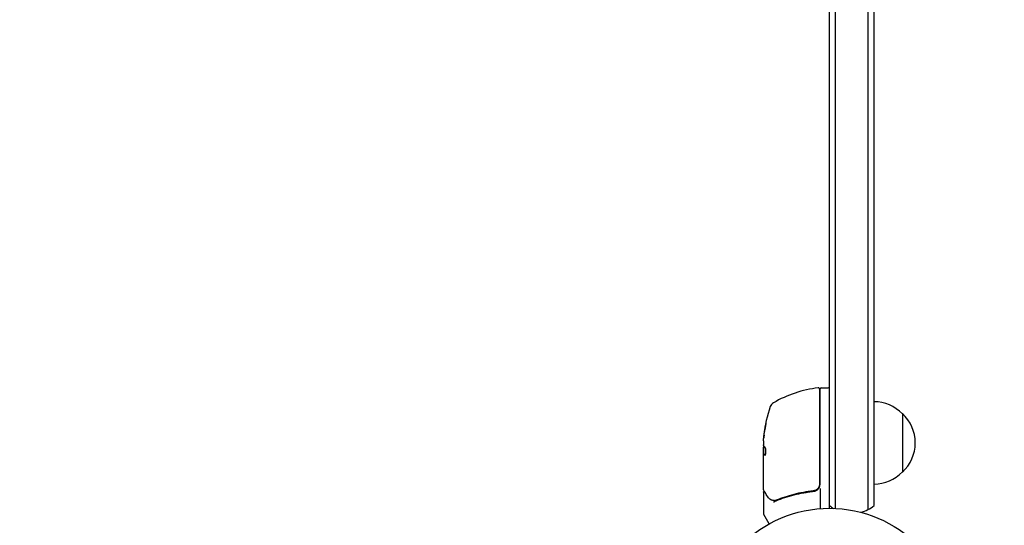
# Model space of a CAD drawing. Units: millimetres. Extents: x -6287 to 7789, y -11011 to 7715.
# Drawn here: x -2148 to -1730, y -2118 to -1903 of the extents above; entities that cross this region are included whole.
import ezdxf

# ---------------------------------------------------------------- set-up
doc = ezdxf.new("R2010")
doc.units = ezdxf.units.MM
doc.header["$LTSCALE"] = 20
doc.linetypes.add('HIDDEN', pattern=[9.525, 6.35, -3.175])
doc.layers.add('2d', color=230, linetype='Continuous')
doc.layers.add('CSA-ClearanceZone_Hatch', color=30, linetype='HIDDEN')

msp = doc.modelspace()

# ---------------------------------------------------------------- hatches: boundary and pattern name
at = {"layer": 'CSA-ClearanceZone_Hatch'}
h = msp.add_hatch(dxfattribs=at)
h.set_pattern_fill('ANSI31', color=256, scale=100)
h.set_pattern_definition([(285, (-3722.53, -9452.08), (306.6814, 82.175), [])])
h.paths.add_polyline_path([(-5387.43, -8490.85), (-3722.53, -9452.08), (-4622.53, -11010.92), (-6287.43, -10049.69)])
edge = h.paths.add_edge_path()
edge.add_line((5418.4, 6088.02), (6357.74, 7715))
edge.add_line((6357.74, 7715), (7788.55, 6888.92))
edge.add_line((7788.55, 6888.92), (6849.59, 5262.61))
edge.add_arc((5516.04, 4009.39), 1830, 43.22127, 60)
edge.add_line((6431.04, 5594.22), (5917.43, 5890.75))
edge.add_arc((5002.43, 4305.92), 1830, 60, 76.86152)

# ---------------------------------------------------------------- linework, layer by layer
at = {"layer": '2d'}
for p, q in [((-1804, -2111), (-1804, -1135)), ((-1801.5, -1134.94), (-1801.5, -2111.06)), ((-1787.5, -2111.47), (-1787.5, -1134.53)), ((-1785, -2109.81), (-1785, -1136.19)), ((-1808.2, -2060.31), (-1808.2, -2100.61)), ((-1808, -2100.79), (-1808, -2060.25)), ((-1807.5, -2059.75), (-1804.5, -2059.75)), ((-1773, -2070.7), (-1773, -2095.7)), ((-1831.75, -2079.76), (-1831.85, -2079.76)), ((-1832, -2082.4), (-1832, -2083.98)), ((-1832, -2103), (-1832, -2084.99)), ((-1831.9, -2087.68), (-1832, -2087.68)), ((-1831.9, -2087.69), (-1831.9, -2084.45)), ((-1832, -2104.2), (-1832, -2113.37)), ((-1811.8, -2103.7), (-1810.3, -2103.7)), ((-1808, -2102.59), (-1808, -2111.15)), ((-1829.63, -2117.61), (-1831.93, -2113.62))]:
    msp.add_line(p, q, dxfattribs=at)
msp.add_circle((-1804, -2164), 53, dxfattribs=at)
for centre, radius, start, end in [((-1802.73, -2109.45), 50, 96.9217, 120.1017), ((-1808.7, -2060.31), 0.5, 0, 96.9217), ((-1807.5, -2060.25), 0.5, 90, 180), ((-1804.5, -2060.25), 0.5, 0, 90), ((-1826.31, -2068.79), 3, 120.1017, 160.1478), ((-1785.19, -2082.7), 17, 44.1865, 89.3587), ((-1782.1, -2084.75), 50, 160.1478, 174.4225), ((-1784.52, -2083.2), 17, 312.6679, 47.3321), ((-1782.1, -2084.75), 49.9, 174.4113, 174.7848), ((-1785.19, -2083.7), 17, 270.6413, 315.8135), ((-1811, -2100.79), 3, 329.8619, 0), ((-1831.5, -2113.37), 0.5, 180, 210), ((-1794.5, -2098.2), 15, 230.7035, 238.7826), ((-1794.5, -2098.2), 15, 284.7866, 309.2965)]:
    msp.add_arc(centre, radius, start, end, dxfattribs=at)
for centre, major_axis, ratio, start_param, end_param in [((-1782.1, -2083.76), (-49.96, 0), 0.882523, -0.189074, -0.09095), ((-1782.1, -2080.82), (-49.81, 0), 0.438198, -0.048936, 0.01654)]:
    msp.add_ellipse(centre, major_axis=major_axis, ratio=ratio, start_param=start_param, end_param=end_param, dxfattribs=at)
at = {"layer": '2d', "extrusion": (0, 0, -1)}
for centre, major_axis, ratio, start_param, end_param in [((-1782.1, -2083.76), (-49.86, 0), 0.882523, 0.091133, 0.189458), ((-1782.1, -2085.08), (-50, 0), 0.886633, 0.070459, 0.189049), ((-1782.1, -2080.82), (-49.71, 0), 0.438198, 0.042852, 0.049035), ((-1782.1, -2083.77), (-49.99, 0), 0.156437, -0.125467, -0.082209)]:
    msp.add_ellipse(centre, major_axis=major_axis, ratio=ratio, start_param=start_param, end_param=end_param, dxfattribs=at)
at = {"layer": '2d'}
for points, knots in [([(-1831.2, -2076.75), (-1831.17, -2076.59), (-1831.14, -2076.42), (-1831.09, -2076.15), (-1831.07, -2076.06), (-1831.04, -2075.89), (-1831.03, -2075.8), (-1830.99, -2075.55), (-1830.97, -2075.39), (-1830.94, -2075.11), (-1830.93, -2074.99), (-1830.92, -2074.83), (-1830.93, -2074.77), (-1830.94, -2074.75), (-1830.95, -2074.75), (-1830.97, -2074.77), (-1830.98, -2074.79), (-1831.03, -2074.92), (-1831.1, -2075.16), (-1831.17, -2075.47)], [0.000000226, 0.000000226, 0.000000226, 0.000000226, 0.000536258, 0.000536258, 0.000804273, 0.000804273, 0.001072289, 0.001072289, 0.00160832, 0.00160832, 0.002144351, 0.002144351, 0.002680383, 0.002680383, 0.002948398, 0.002948398, 0.003216414, 0.003216414, 0.004288477, 0.004288477, 0.004288477, 0.004288477]), ([(-1831.06, -2075.47), (-1831.03, -2075.32), (-1831, -2075.18), (-1830.95, -2075.01), (-1830.94, -2074.97), (-1830.92, -2074.92)], [0.0000004271, 0.0000004271, 0.0000004271, 0.0000004271, 0.0005364944, 0.0005364944, 0.0007899325, 0.0007899325, 0.0007899325, 0.0007899325]), ([(-1831.92, -2084.41), (-1831.94, -2084.38), (-1831.95, -2084.33), (-1831.98, -2084.19), (-1831.99, -2084.09), (-1832, -2083.98)], [0.0000002, 0.0000002, 0.0000002, 0.0000002, 0.000612586, 0.000612586, 0.001224972, 0.001224972, 0.001224972, 0.001224972]), ([(-1831.35, -2088.46), (-1831.31, -2088.46), (-1831.27, -2088.42), (-1831.2, -2088.27), (-1831.17, -2088.16), (-1831.11, -2087.88), (-1831.08, -2087.71), (-1831.05, -2087.44), (-1831.04, -2087.34), (-1831.03, -2087.14), (-1831.03, -2087.03), (-1831.02, -2086.83), (-1831.02, -2086.72), (-1831.03, -2086.52), (-1831.03, -2086.41), (-1831.05, -2086.11), (-1831.07, -2085.93), (-1831.11, -2085.69), (-1831.13, -2085.61), (-1831.16, -2085.48), (-1831.17, -2085.42), (-1831.23, -2085.26), (-1831.26, -2085.19), (-1831.3, -2085.16)], [0.00025325, 0.00025325, 0.00025325, 0.00025325, 0.000874176, 0.000874176, 0.001495101, 0.001495101, 0.002116027, 0.002116027, 0.00242649, 0.00242649, 0.002736952, 0.002736952, 0.003047415, 0.003047415, 0.003357878, 0.003357878, 0.003978803, 0.003978803, 0.004289266, 0.004289266, 0.004599729, 0.004599729, 0.005220654, 0.005220654, 0.005220654, 0.005220654]), ([(-1808.2, -2100.61), (-1808.2, -2100.79), (-1808.22, -2100.97), (-1808.28, -2101.33), (-1808.33, -2101.51), (-1808.46, -2101.85), (-1808.54, -2102.01), (-1808.73, -2102.32), (-1808.84, -2102.47), (-1809.09, -2102.75), (-1809.22, -2102.87), (-1809.51, -2103.09), (-1809.66, -2103.19), (-1809.99, -2103.36), (-1810.15, -2103.42), (-1810.5, -2103.53), (-1810.68, -2103.57), (-1810.86, -2103.59)], [0, 0, 0, 0, 0.000545599, 0.000545599, 0.001091197, 0.001091197, 0.001636796, 0.001636796, 0.002182395, 0.002182395, 0.002727993, 0.002727993, 0.003273592, 0.003273592, 0.003819191, 0.003819191, 0.00436479, 0.00436479, 0.00436479, 0.00436479]), ([(-1832, -2104.2), (-1832, -2104.15), (-1831.99, -2104.09), (-1831.96, -2103.99), (-1831.93, -2103.94), (-1831.86, -2103.86), (-1831.82, -2103.82), (-1831.74, -2103.76), (-1831.7, -2103.74), (-1831.65, -2103.73)], [0.0000977, 0.0000977, 0.0000977, 0.0000977, 0.1619902, 0.1619902, 0.3245365, 0.3245365, 0.4870626, 0.4870626, 0.6306658, 0.6306658, 0.6306658, 0.6306658]), ([(-1830.24, -2106.1), (-1830.66, -2105.39), (-1831.02, -2104.79), (-1831.6, -2103.81), (-1831.82, -2103.44), (-1831.93, -2103.25)], [0, 0, 0, 0, 5.185263, 5.185263, 10.641762, 10.641762, 10.641762, 10.641762]), ([(-1810.86, -2103.59), (-1813.72, -2103.91), (-1816.46, -2104.43), (-1820.41, -2105.44), (-1821.7, -2105.82), (-1823.6, -2106.44), (-1824.23, -2106.66), (-1825.46, -2107.11), (-1826.07, -2107.34), (-1826.67, -2107.58)], [0, 0, 0, 0, 0.00862215, 0.00862215, 0.01293323, 0.01293323, 0.01508877, 0.01508877, 0.0172443, 0.0172443, 0.0172443, 0.0172443]), ([(-1826.66, -2107.8), (-1824.23, -2106.82), (-1821.69, -2105.97), (-1817.69, -2104.95), (-1816.33, -2104.65), (-1814.24, -2104.27), (-1813.53, -2104.15), (-1812.11, -2103.94), (-1811.39, -2103.85), (-1810.67, -2103.77)], [0, 0, 0, 0, 0.00868962, 0.00868962, 0.01303444, 0.01303444, 0.01520684, 0.01520684, 0.01737925, 0.01737925, 0.01737925, 0.01737925]), ([(-1810.25, -2103.45), (-1810.35, -2103.49), (-1810.42, -2103.51), (-1810.55, -2103.54), (-1810.55, -2103.54), (-1810.55, -2103.54), (-1810.55, -2103.54), (-1810.55, -2103.54), (-1810.55, -2103.54), (-1810.55, -2103.54), (-1810.56, -2103.54), (-1810.57, -2103.54), (-1810.57, -2103.54), (-1810.63, -2103.55), (-1810.69, -2103.56), (-1810.75, -2103.57), (-1810.75, -2103.57), (-1810.75, -2103.57), (-1810.75, -2103.57), (-1810.76, -2103.57), (-1810.76, -2103.57), (-1810.78, -2103.58), (-1810.79, -2103.58), (-1810.81, -2103.58), (-1810.81, -2103.58), (-1810.81, -2103.58), (-1810.81, -2103.58), (-1810.81, -2103.58), (-1810.82, -2103.58), (-1810.82, -2103.58), (-1810.82, -2103.58), (-1810.84, -2103.59), (-1810.85, -2103.59), (-1810.86, -2103.59)], [0.079787, 0.079787, 0.079787, 0.079787, 0.691743, 0.691743, 0.692231, 0.692231, 0.694184, 0.694184, 0.69809, 0.69809, 0.713716, 0.713716, 0.744967, 0.744967, 0.996532, 0.996532, 0.99702, 0.99702, 0.997997, 0.997997, 1.005809, 1.005809, 1.068333, 1.068333, 1.072239, 1.072239, 1.074192, 1.074192, 1.078099, 1.078099, 1.093724, 1.093724, 1.132792, 1.132792, 1.132792, 1.132792]), ([(-1810.67, -2103.77), (-1810.44, -2103.74), (-1810.21, -2103.69), (-1809.77, -2103.53), (-1809.56, -2103.43), (-1809.17, -2103.18), (-1808.99, -2103.03), (-1808.66, -2102.68), (-1808.52, -2102.5), (-1808.41, -2102.29)], [0, 0, 0, 0, 0.000703979, 0.000703979, 0.001407958, 0.001407958, 0.002111937, 0.002111937, 0.002815916, 0.002815916, 0.002815916, 0.002815916]), ([(-1810.3, -2103.7), (-1810.2, -2103.68), (-1810.1, -2103.65), (-1809.89, -2103.58), (-1809.79, -2103.54), (-1809.7, -2103.49)], [0.0003747594, 0.0003747594, 0.0003747594, 0.0003747594, 0.0007039789, 0.0007039789, 0.0010258193, 0.0010258193, 0.0010258193, 0.0010258193]), ([(-1810.06, -2103.38), (-1810.07, -2103.39), (-1810.09, -2103.4), (-1810.11, -2103.4), (-1810.12, -2103.41), (-1810.13, -2103.41), (-1810.14, -2103.41), (-1810.14, -2103.42), (-1810.15, -2103.42), (-1810.15, -2103.42), (-1810.15, -2103.42), (-1810.15, -2103.42)], [0, 0, 0, 0, 0.1618259, 0.1618259, 0.2225061, 0.2225061, 0.268016, 0.268016, 0.2850821, 0.2850821, 0.3002177, 0.3002177, 0.3002177, 0.3002177]), ([(-1827.63, -2107.72), (-1827.9, -2107.69), (-1828.14, -2107.64), (-1828.49, -2107.54), (-1828.62, -2107.5), (-1828.72, -2107.46)], [0, 0, 0, 0, 0.923542, 0.923542, 1.557399, 1.557399, 1.557399, 1.557399]), ([(-1827.39, -2107.99), (-1827.45, -2108), (-1827.51, -2108.07), (-1827.57, -2108.21), (-1827.59, -2108.26), (-1827.61, -2108.35), (-1827.62, -2108.38), (-1827.64, -2108.43), (-1827.65, -2108.47), (-1827.68, -2108.48)], [0, 0, 0, 0, 0.0003654766, 0.0003654766, 0.000548215, 0.000548215, 0.0006395841, 0.0006395841, 0.0007309533, 0.0007309533, 0.0007309533, 0.0007309533]), ([(-1827.55, -2108.16), (-1827.55, -2108.16), (-1827.55, -2108.16), (-1827.56, -2108.17), (-1827.56, -2108.18), (-1827.57, -2108.2)], [0.00036542169, 0.00036542169, 0.00036542169, 0.00036542169, 0.00036547664, 0.00036547664, 0.00041235108, 0.00041235108, 0.00041235108, 0.00041235108])]:
    msp.add_open_spline(points, degree=3, knots=knots, dxfattribs=at)
for points in [[(-1832, -2082.4), (-1831.99, -2082.24), (-1831.98, -2082.09), (-1831.97, -2081.96)], [(-1831.99, -2084.86), (-1831.99, -2084.9), (-1832, -2084.94), (-1832, -2084.99)], [(-1832, -2087.69), (-1831.98, -2087.69), (-1831.97, -2087.71), (-1831.95, -2087.75)], [(-1831.98, -2084.75), (-1831.98, -2084.79), (-1831.99, -2084.82), (-1831.99, -2084.86)], [(-1831.93, -2084.39), (-1831.95, -2084.5), (-1831.96, -2084.62), (-1831.98, -2084.75)], [(-1831.93, -2084.39), (-1831.95, -2084.5), (-1831.96, -2084.62), (-1831.98, -2084.75)], [(-1831.85, -2087.75), (-1831.87, -2087.71), (-1831.88, -2087.69), (-1831.9, -2087.69)], [(-1831.39, -2088.44), (-1831.37, -2088.45), (-1831.36, -2088.46), (-1831.35, -2088.46)], [(-1832, -2103), (-1832, -2103), (-1832, -2103), (-1832, -2103)], [(-1831.93, -2103.25), (-1831.98, -2103.18), (-1832, -2103.09), (-1832, -2103)], [(-1831.57, -2103.71), (-1831.57, -2103.71), (-1831.57, -2103.71), (-1831.57, -2103.71)], [(-1810.75, -2103.57), (-1810.79, -2103.58), (-1810.82, -2103.58), (-1810.86, -2103.59)], [(-1808.61, -2102.6), (-1808.54, -2102.5), (-1808.47, -2102.4), (-1808.41, -2102.29)], [(-1828.89, -2107.38), (-1829.41, -2107.11), (-1829.87, -2106.73), (-1830.24, -2106.1)], [(-1828.72, -2107.46), (-1828.78, -2107.44), (-1828.84, -2107.41), (-1828.89, -2107.38)], [(-1827.56, -2107.73), (-1827.58, -2107.73), (-1827.6, -2107.73), (-1827.63, -2107.72)], [(-1827.42, -2107.75), (-1827.47, -2107.74), (-1827.51, -2107.74), (-1827.56, -2107.73)], [(-1827.19, -2107.74), (-1827.26, -2107.76), (-1827.34, -2107.76), (-1827.42, -2107.75)], [(-1827.39, -2107.99), (-1827.4, -2107.99), (-1827.41, -2107.99), (-1827.41, -2108)], [(-1827.39, -2107.99), (-1827.39, -2107.99), (-1827.38, -2107.99), (-1827.37, -2107.98)], [(-1827.37, -2107.98), (-1827.13, -2107.95), (-1826.89, -2107.89), (-1826.66, -2107.8)], [(-1827.37, -2107.98), (-1827.13, -2107.95), (-1826.89, -2107.89), (-1826.66, -2107.8)], [(-1826.67, -2107.58), (-1826.84, -2107.65), (-1827.01, -2107.7), (-1827.19, -2107.74)]]:
    msp.add_open_spline(points, degree=3, dxfattribs=at)
for points, weights in [([(-1831.95, -2087.75), (-1831.93, -2087.78), (-1831.92, -2087.81), (-1831.9, -2087.84)], [1, 0.99991506099, 0.999840653901, 0.999776778733]), ([(-1831.9, -2087.84), (-1831.78, -2088.04), (-1831.61, -2088.24), (-1831.39, -2088.44)], [0.999776778733, 0.999325506326, 0.999399913415, 1]), ([(-1831.29, -2088.43), (-1831.55, -2088.21), (-1831.73, -2087.98), (-1831.85, -2087.75)], [0.999981383788, 0.999312238979, 0.999318444382, 1]), ([(-1831.69, -2084.76), (-1831.69, -2084.75), (-1831.7, -2084.75), (-1831.7, -2084.75)], [0.999989313304, 0.999992817907, 0.999996380139, 1]), ([(-1831.3, -2085.16), (-1831.45, -2085.03), (-1831.58, -2084.89), (-1831.69, -2084.76)], [1, 0.999776245572, 0.99977268334, 0.999989313304])]:
    msp.add_rational_spline(points, weights, degree=3, dxfattribs=at)

doc.saveas('drawing.dxf')
